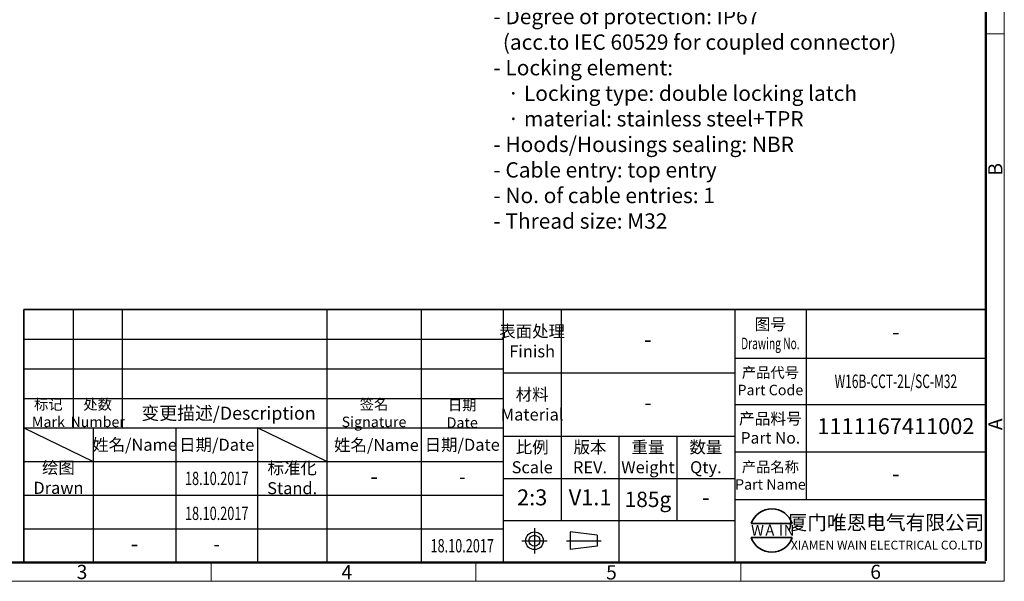
# Model space of a CAD drawing. Units: millimetres. Extents: x 1592 to 2037, y 610 to 925.
# Drawn here: x 1761 to 2037, y 610 to 767 of the extents above; entities that cross this region are included whole.
import ezdxf

# ---------------------------------------------------------------- set-up
doc = ezdxf.new("R2010")
doc.units = ezdxf.units.MM
doc.header["$LTSCALE"] = 65.395
for name, color, linetype, lineweight in [('Dim', 3, 'CONTINUOUS', 15), ('图框', 7, 'CONTINUOUS', 20), ('打标文字', 3, 'CONTINUOUS', 20)]:
    doc.layers.add(name, color=color, linetype=linetype, lineweight=lineweight)
doc.styles.add('Chinese', font='txt')
doc.styles.add('Romans字体', font='romans.shx', dxfattribs={"width": 0.75})
doc.styles.get("Standard").update_dxf_attribs({"font": 'txt', "width": 0.75})
doc.styles.add('工程字', font='gbenor.shx', dxfattribs={"bigfont": 'gbcbig.shx'})

# ---------------------------------------------------------------- blocks, each defined once
blk = doc.blocks.new('A4图框-NEW')
at = {"layer": '图框', "color": 1, "lineweight": 18}
for p, q in [((1130.41, 480.53), (1130.41, 690.53)), ((833.41, 480.53), (1130.41, 480.53))]:
    blk.add_line(p, q, dxfattribs=at)
at = {"layer": '图框', "lineweight": 50}
for p, q in [((1126.93, 484.34), (1126.93, 675.53)), ((836.85, 484.03), (1126.93, 484.03))]:
    blk.add_line(p, q, dxfattribs=at)
at = {"layer": '图框', "color": 6}
for p, q in [((1130.41, 582.89), (1126.93, 582.89)), ((982.02, 484.03), (982.02, 480.53)), ((1031.55, 484.03), (1031.55, 480.53)), ((1081.09, 484.03), (1081.09, 480.53))]:
    blk.add_line(p, q, dxfattribs=at)
at = {"layer": '图框', "lineweight": 35}
for q in [(1126.93, 531.33), (946.93, 484.03)]:
    blk.add_line((946.93, 531.33), q, dxfattribs=at)
at = {"layer": '图框', "lineweight": -3}
for p, q in [((956.15, 531.33), (956.15, 509.21)), ((965.36, 531.33), (965.36, 509.21)), ((1003.65, 531.33), (1003.65, 484.03)), ((1021.3, 531.33), (1021.3, 484.03)), ((1036.65, 531.33), (1036.65, 484.01)), ((1047.47, 531.33), (1047.47, 507.67)), ((1079.97, 531.33), (1079.97, 484.01)), ((1093.32, 531.33), (1093.32, 495.84)), ((946.93, 525.8), (1036.65, 525.8)), ((1079.97, 522.27), (1126.93, 522.27)), ((946.93, 520.27), (1036.65, 520.27)), ((1036.65, 519.5), (1079.97, 519.5)), ((946.93, 514.74), (1036.65, 514.74)), ((1079.97, 513.59), (1126.93, 513.59)), ((946.93, 509.21), (1036.65, 509.21)), ((946.93, 509.21), (959.91, 502.91)), ((959.91, 509.21), (959.91, 484.03)), ((975.41, 509.21), (975.41, 484.03)), ((990.67, 509.21), (990.67, 484.03)), ((1003.65, 502.91), (990.67, 509.21)), ((1036.65, 507.67), (1079.97, 507.67)), ((1047.48, 507.67), (1047.48, 491.9)), ((1058.31, 507.67), (1058.31, 484.03)), ((1069.14, 507.67), (1069.14, 491.9)), ((1079.97, 504.71), (1126.93, 504.71)), ((946.93, 502.91), (1036.65, 502.91)), ((1036.65, 499.78), (1079.97, 499.78)), ((946.93, 496.62), (1036.65, 496.62)), ((1079.97, 495.84), (1126.93, 495.84)), ((946.93, 490.33), (1036.65, 490.33)), ((1036.65, 491.9), (1079.97, 491.9))]:
    blk.add_line(p, q, dxfattribs=at)
at = {"layer": '图框', "lineweight": 25}
for p, q in [((1042.5, 490.48), (1042.5, 485.74)), ((1054.23, 489.14), (1049.16, 489.76)), ((1049.16, 489.76), (1049.16, 486.46)), ((1054.23, 489.14), (1054.23, 487.08)), ((1040.14, 488.11), (1044.87, 488.11)), ((1048.47, 488.11), (1054.95, 488.11)), ((1054.23, 487.08), (1049.16, 486.46))]:
    blk.add_line(p, q, dxfattribs=at)
at = {"layer": '图框', "color": 4, "lineweight": 35}
for p, q in [((1083.06, 491.34), (1090.74, 491.34)), ((1083.06, 488.7), (1090.74, 488.7))]:
    blk.add_line(p, q, dxfattribs=at)
at = {"layer": '图框', "lineweight": 25}
for radius in [1.65, 1.03]:
    blk.add_circle((1042.5, 488.11), radius, dxfattribs=at)
at = {"layer": '图框', "color": 4, "lineweight": 35}
for start, end in [(18.9524, 161.0476), (198.9524, 341.0476)]:
    blk.add_arc((1086.9, 490.02), 4.06, start, end, dxfattribs=at)
at = {"layer": '图框', "color": 6, "insert": (1127.4, 556.37), "char_height": 2.65, "width": 2.5579, "attachment_point": 1, "rotation": 90, "style": 'Romans字体'}
blk.add_mtext('B', dxfattribs=at)
at = {"layer": '图框', "attachment_point": 5}
for s, insert, char_height, width in [('图号{\\Ftxt|c134;\\P\\Fromans|c134;\\W0.65;Drawing No.}', (1086.64, 526.8), 2.1549, 13.3447), ('表面处理\\P{\\Fromans|c134;Finish}', (1042.06, 525.41), 2.2528, 10.82), ('产品代号\\P{\\Fromans|c134;Part Code}', (1086.64, 517.93), 1.959, 13.3447), ('材料\\P{\\Fromans|c134;Material}', (1042.06, 513.59), 2.2528, 10.82), ('标记\\P{\\Fromans|c134;Mark}', (951.54, 511.97), 1.959, 9.2182), ('处数\\P{\\Fromans|c134;Number }', (960.76, 511.97), 1.959, 9.2182), ('签名\\P{\\Fromans|c134;Signature} ', (1012.47, 511.97), 1.959, 17.6264), ('日期\\P{\\Fromans|c134;Date}', (1028.98, 511.83), 1.959, 15.3523), ('  变更描述{\\Fromans|c134;/Description}', (984.51, 511.97), 2.4487, 38.2879), ('产品料号\\P{\\Fromans|c134;Part No.}', (1086.64, 509.15), 2.1549, 13.3447), ('姓名{\\Fromans|c134;/Name\\Ftxt|c134; }', (967.66, 506.06), 2.2528, 15.5018), ('日期{\\Fromans|c134;/Date}', (983.04, 506.06), 2.2528, 15.2624), ('姓名{\\Fromans|c134;/Name}', (1012.93, 506.02), 2.2528, 16.9349), ('日期{\\Fromans|c134;/Date}', (1028.98, 506.06), 2.2528, 15.3523), ('比例\\P{\\Fromans|c134;Scale}', (1042.07, 503.73), 2.2528, 10.8293), ('版本\\P{\\Fromans|c134;REV.}', (1052.89, 503.73), 2.2528, 10.8387), ('重量\\P{\\Fromans|c134;Weight}', (1063.73, 503.73), 2.2528, 10.8293), ('数量\\P{\\Fromans|c134;Qty.}', (1074.56, 503.73), 2.2528, 10.8293), ('绘图\\P{\\Fromans|c134;Drawn\\Ftxt|c134; }', (953.42, 499.88), 2.2528, 12.9801), ('产品名称\\P{\\Fromans|c134;Part Name}', (1086.64, 500.28), 1.959, 13.3447)]:
    blk.add_mtext(s, dxfattribs=dict(at, insert=insert, char_height=char_height, width=width))
at = {"layer": '图框', "color": 3, "attachment_point": 5, "style": 'Romans字体'}
for s, insert, char_height, width in [('-', (1110.12, 526.8), 2.99, 33.6124), ('-', (1063.72, 525.41), 2.99, 32.4974), ('-', (1063.73, 513.59), 2.99, 32.488), ('{\\W0.7;18.10.2017}', (983.04, 499.77), 2.4879, 15.2624), ('-', (1012.48, 499.77), 2.99, 17.6488), ('-', (1028.98, 499.77), 2.49, 15.3523), ('-', (1110.12, 500.28), 2.99, 33.6124), ('V1.1', (1052.9, 495.84), 2.986, 10.8293), ('-', (1074.56, 495.84), 2.99, 10.8293), ('{\\W0.7;18.10.2017}', (983.04, 493.24), 2.4879, 15.2624), ('{\\W0.7;18.10.2017}', (1028.98, 487.18), 2.4879, 15.3523), ('-', (967.66, 487.18), 2.99, 15.5018), ('-', (983.04, 487.18), 2.49, 15.2624)]:
    blk.add_mtext(s, dxfattribs=dict(at, insert=insert, char_height=char_height, width=width))
at = {"layer": '图框', "color": 6, "linetype": 'ByBlock', "lineweight": 18, "insert": (1127.4, 508.79), "char_height": 2.65, "width": 2.5579, "attachment_point": 1, "rotation": 90, "style": 'Romans字体'}
blk.add_mtext('A', dxfattribs=at)
at = {"layer": '图框', "insert": (997.16, 499.82), "char_height": 2.2528, "width": 12.9801, "attachment_point": 5, "style": 'Romans字体'}
blk.add_mtext('{\\fFangSong_GB2312|b0|i0|c134|p49;标准化}\\PStand.', dxfattribs=at)
at = {"layer": '图框', "color": 1, "lineweight": 20, "insert": (1108.26, 491.52), "char_height": 2.6991, "width": 82.3083, "attachment_point": 5}
blk.add_mtext('{\\fSimHei|b0|i0|c134|p2;厦门唯恩电气有限公司}', dxfattribs=at)
at = {"layer": '图框', "color": 1, "lineweight": 20, "char_height": 2.0059, "width": 5.0472, "attachment_point": 1, "style": 'Chinese'}
for s, insert in [('{\\fArial|b0|i0|c0|p34;W}', (1083.03, 491.05)), ('{\\fArial|b0|i0|c0|p34;A}', (1085.71, 491.09)), ('{\\fArial|b0|i0|c0|p34;I}', (1088.21, 491.09)), ('{\\fArial|b0|i0|c0|p34;N}', (1089.14, 491.08))]:
    blk.add_mtext(s, dxfattribs=dict(at, insert=insert))
at = {"layer": '图框', "color": 3, "lineweight": 20, "insert": (1108.44, 487.3), "char_height": 1.6525, "width": 68.0856, "attachment_point": 5, "style": '工程字'}
blk.add_mtext('{\\fArial Narrow|b0|i0|c0|p34;XIAMEN WAIN ELECTRICAL CO.LTD}', dxfattribs=at)
at = {"layer": '图框', "color": 6, "char_height": 2.65, "width": 2.5579, "attachment_point": 1, "style": 'Romans字体'}
for s, insert in [('3', (956.83, 483.6)), ('4', (1006.38, 483.57)), ('5', (1055.9, 483.52)), ('6', (1105.33, 483.62))]:
    blk.add_mtext(s, dxfattribs=dict(at, insert=insert))

msp = doc.modelspace()

# ---------------------------------------------------------------- block references
at = {"layer": 'Dim', "xscale": 1.5, "yscale": 1.5, "zscale": 1.5}
msp.add_blockref('A4图框-NEW', (341.69, -110.88), dxfattribs=at)

# ---------------------------------------------------------------- texts
at = {"layer": '图框', "color": 3, "attachment_point": 5, "style": 'Romans字体'}
for s, insert, char_height, width in [('{\\W0.65;W16B-CCT-2L/SC-M32}', (2006.87, 666.01), 3.8, 50.4186), ('1111167411002', (2006.87, 652.84), 4.4783, 50.4186), ('2:3', (1904.79, 632.88), 4.478, 16.244), ('{\\H0.96019x;185g} ', (1937.28, 632.88), 4.4783, 16.244)]:
    msp.add_mtext(s, dxfattribs=dict(at, insert=insert, char_height=char_height, width=width))
at = {"layer": '打标文字', "color": 3, "insert": (1893.93, 899.48), "char_height": 4.3, "width": 133.5683, "attachment_point": 1, "style": 'Romans字体'}
msp.add_mtext('\\A1;{\\f仿宋_GB2312|b0|i0|c134|p49;技术参数：}\\P- {\\f仿宋_GB2312|b0|i0|c134|p49;材料}: {\\f仿宋_GB2312|b0|i0|c134|p49;压铸铝}\\P- {\\f仿宋_GB2312|b0|i0|c134|p49;表面处理}: {\\f仿宋_GB2312|b0|i0|c134|p49;粉末喷涂}\\P- {\\f仿宋_GB2312|b0|i0|c134|p49;颜色}: RAL 7037{\\f仿宋_GB2312|b0|i0|c134|p49;（灰色）} \\P- {\\f仿宋_GB2312|b0|i0|c134|p49;温度范围}: -40{\\f仿宋_GB2312|b0|i0|c134|p49;℃} - +125{\\f仿宋_GB2312|b0|i0|c134|p49;℃}\\P- {\\f仿宋_GB2312|b0|i0|c134|p49;防护等级}: IP67{\\f仿宋_GB2312|b0|i0|c134|p49;（联锁状态},IEC 60529{\\f仿宋_GB2312|b0|i0|c134|p49;）}    \\P- {\\f仿宋_GB2312|b0|i0|c134|p49;联锁元件}:\\P   {\\f仿宋_GB2312|b0|i0|c134|p49;·} {\\f仿宋_GB2312|b0|i0|c134|p49;锁扣方式}:{\\f仿宋_GB2312|b0|i0|c134|p49;金属双扣}\\P   {\\f仿宋_GB2312|b0|i0|c134|p49;·} {\\f仿宋_GB2312|b0|i0|c134|p49;材料}:{\\f仿宋_GB2312|b0|i0|c134|p49;不锈钢}+{\\f仿宋_GB2312|b0|i0|c134|p49;软胶}\\P- {\\f仿宋_GB2312|b0|i0|c134|p49;密封元件}: NBR\\P- {\\f仿宋_GB2312|b0|i0|c134|p49;出线方向}: {\\f仿宋_GB2312|b0|i0|c134|p49;顶出线}\\P- {\\f仿宋_GB2312|b0|i0|c134|p49;出线孔数}: 1\\P- {\\f仿宋_GB2312|b0|i0|c134|p49;螺纹规格}: M32\\PTechnical specification:\\P- Material: aluminium die-cast\\P- Surface: powder-coated\\P- Colour: RAL 7037(grey)\\P- Temperature range: -40{\\f仿宋_GB2312|b0|i0|c134|p49;℃} - +125{\\f仿宋_GB2312|b0|i0|c134|p49;℃}\\P- Degree of protection: IP67\\P  (acc.to IEC 60529 for coupled connector) \\P- Locking element:\\P   {\\f仿宋_GB2312|b0|i0|c134|p49;·} Locking type: double locking latch   \\P   {\\f仿宋_GB2312|b0|i0|c134|p49;·} material: stainless steel+TPR\\P- Hoods/Housings sealing: NBR\\P- Cable entry: top entry\\P- No. of cable entries: 1\\P- Thread size: M32', dxfattribs=at)

doc.saveas('drawing.dxf')
